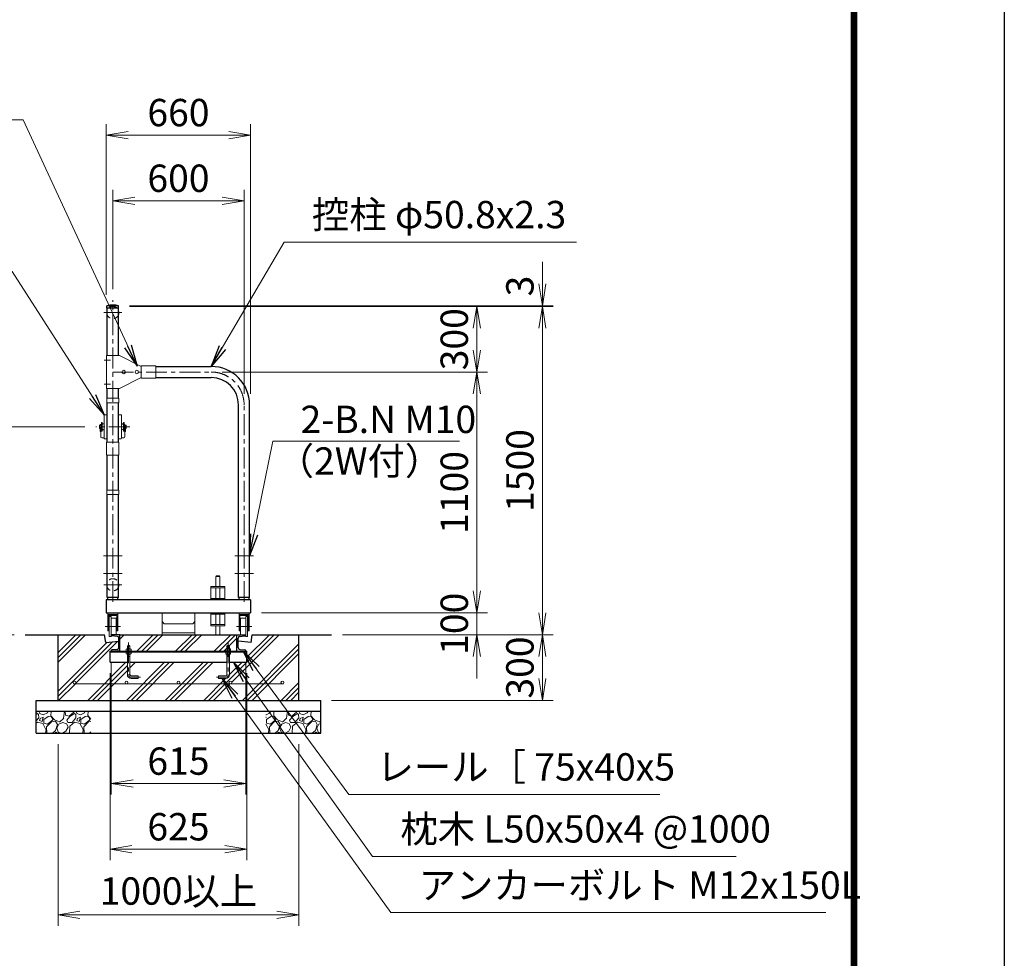
# Model space of a CAD drawing. Extents: x 0 to 21000, y 0 to 14850.
# Drawn here: x 16501 to 21000, y 6363 to 10652 of the extents above; entities that cross this region are included whole.
import ezdxf

# ---------------------------------------------------------------- set-up
doc = ezdxf.new("R2010")
doc.units = 0
doc.header["$LTSCALE"] = 3
doc.header["$MEASUREMENT"] = 0
doc.header["$PDMODE"] = 35
for name, pattern in [('CENTER', [50.8, 31.75, -6.35, 6.35, -6.35]), ('DASHED', [19.05, 12.7, -6.35]), ('DASHEDX2', [1.5, 1, -0.5])]:
    doc.linetypes.add(name, pattern=pattern)
doc.layers.get('0').update_dxf_attribs({"linetype": 'CONTINUOUS'})
doc.layers.get('DEFPOINTS').update_dxf_attribs({"linetype": 'CONTINUOUS'})
for name, color, linetype, lineweight in [('D-BMK', 2, 'CENTER', 13), ('D-DCR-HCH', 7, 'CONTINUOUS', 13), ('D-STR-DIM', 7, 'CONTINUOUS', 13), ('D-STR-TXT', 7, 'CONTINUOUS', 13), ('D-STR2', 7, 'CONTINUOUS', 13), ('D-STR3', 3, 'CONTINUOUS', 13)]:
    doc.layers.add(name, color=color, linetype=linetype, lineweight=lineweight)
for name, color, linetype in [('D-STR1', 1, 'CONTINUOUS'), ('D-STR4', 7, 'CONTINUOUS'), ('D-STR5', 5, 'CONTINUOUS'), ('D-TTL', 2, 'CONTINUOUS')]:
    doc.layers.add(name, color=color, linetype=linetype)
doc.styles.add('ゴシック', font='txt')
doc.dimstyles.new('STYLE', dxfattribs={"dimscale": 50, "dimtxt": 2.5, "dimasz": 2, "dimexe": 1, "dimexo": 1, "dimgap": 0.8, "dimtad": 1, "dimdsep": 46, "dimtxsty": 'ゴシック', "dimblk": 'OPEN', "dimcen": 1e-08, "dimclrd": 256, "dimclre": 256, "dimclrt": 256, "dimadec": 0, "dimazin": 2, "dimtfac": 1, "dimtmove": 2, "dimatfit": 3, "dimldrblk": 'OPEN', "dimfxl": 0, "dimtolj": 1, "dimtzin": 0, "dimlwd": -1, "dimlwe": -1, "dimarcsym": 0})

# ---------------------------------------------------------------- blocks, each defined once
blk = doc.blocks.new('_Open')
at = {"color": 0, "linetype": 'ByBlock', "lineweight": -2}
for p, q in [((-1, 0.167), (0, 0)), ((-1, -0.167), (0, 0)), ((0, 0), (-1, 0))]:
    blk.add_line(p, q, dxfattribs=at)
blk = doc.blocks.new('*D13')
at = {"layer": 'D-STR-DIM'}
for p, q in [((17002.6, 9342), (18638.9, 9342)), ((18588.9, 9242), (18588.9, 9142)), ((17426, 9042), (18638.9, 9042))]:
    blk.add_line(p, q, dxfattribs=at)
at = {"layer": 'DEFPOINTS', "color": 0}
for p in [(16952.6, 9342), (17376, 9042), (18588.9, 9042)]:
    blk.add_point(p, dxfattribs=at)
at = {"layer": 'D-STR-DIM', "xscale": 100, "yscale": 100, "zscale": 100}
for p, rotation in [((18588.9, 9342), 90), ((18588.9, 9042), 270)]:
    blk.add_blockref('_Open', p, dxfattribs=dict(at, rotation=rotation))
at = {"layer": 'D-STR-DIM', "insert": (18486.4, 9192), "char_height": 125, "attachment_point": 5, "rotation": 90, "style": 'ゴシック'}
blk.add_mtext('\\A1;300', dxfattribs=at)
blk = doc.blocks.new('*D14')
at = {"layer": 'D-STR-DIM'}
for p, q in [((17426, 9042), (18638.9, 9042)), ((18588.9, 8942), (18588.9, 8042)), ((17606, 7942), (18638.9, 7942))]:
    blk.add_line(p, q, dxfattribs=at)
at = {"layer": 'DEFPOINTS', "color": 0}
for p in [(17376, 9042), (17556, 7942), (18588.9, 7942)]:
    blk.add_point(p, dxfattribs=at)
at = {"layer": 'D-STR-DIM', "xscale": 100, "yscale": 100, "zscale": 100}
for p, rotation in [((18588.9, 9042), 90), ((18588.9, 7942), 270)]:
    blk.add_blockref('_Open', p, dxfattribs=dict(at, rotation=rotation))
at = {"layer": 'D-STR-DIM', "insert": (18486.4, 8492), "char_height": 125, "attachment_point": 5, "rotation": 90, "style": 'ゴシック'}
blk.add_mtext('\\A1;1100', dxfattribs=at)
blk = doc.blocks.new('*D15')
at = {"layer": 'D-STR-DIM'}
for p, q in [((18588.9, 8042), (18588.9, 8142)), ((17606, 7942), (18638.9, 7942)), ((18588.9, 7942), (18588.9, 7842)), ((17976, 7842), (18638.9, 7842)), ((18588.9, 7742), (18588.9, 7642))]:
    blk.add_line(p, q, dxfattribs=at)
at = {"layer": 'DEFPOINTS', "color": 0}
for p in [(17556, 7942), (17926, 7842), (18588.9, 7842)]:
    blk.add_point(p, dxfattribs=at)
at = {"layer": 'D-STR-DIM', "xscale": 100, "yscale": 100, "zscale": 100}
for p, rotation in [((18588.9, 7942), 270), ((18588.9, 7842), 90)]:
    blk.add_blockref('_Open', p, dxfattribs=dict(at, rotation=rotation))
at = {"layer": 'D-STR-DIM', "insert": (18486.4, 7892), "char_height": 125, "attachment_point": 5, "rotation": 90, "style": 'ゴシック'}
blk.add_mtext('\\A1;100', dxfattribs=at)
blk = doc.blocks.new('*D16')
at = {"layer": 'D-STR-DIM'}
for p, q in [((17002.6, 9342), (18938.9, 9342)), ((18888.9, 9242), (18888.9, 7942)), ((17976, 7842), (18938.9, 7842))]:
    blk.add_line(p, q, dxfattribs=at)
at = {"layer": 'DEFPOINTS', "color": 0}
for p in [(16952.6, 9342), (17926, 7842), (18888.9, 7842)]:
    blk.add_point(p, dxfattribs=at)
at = {"layer": 'D-STR-DIM', "xscale": 100, "yscale": 100, "zscale": 100}
for p, rotation in [((18888.9, 9342), 90), ((18888.9, 7842), 270)]:
    blk.add_blockref('_Open', p, dxfattribs=dict(at, rotation=rotation))
at = {"layer": 'D-STR-DIM', "insert": (18786.4, 8592), "char_height": 125, "attachment_point": 5, "rotation": 90, "style": 'ゴシック'}
blk.add_mtext('\\A1;1500', dxfattribs=at)
blk = doc.blocks.new('*D24')
at = {"layer": 'D-STR-DIM'}
for p, q in [((16926, 9420), (16926, 9875)), ((17526, 8942), (17526, 9875)), ((17026, 9825), (17426, 9825))]:
    blk.add_line(p, q, dxfattribs=at)
at = {"layer": 'DEFPOINTS', "color": 0}
for p in [(17526, 9825), (16926, 9370), (17526, 8892)]:
    blk.add_point(p, dxfattribs=at)
at = {"layer": 'D-STR-DIM', "xscale": 100, "yscale": 100, "zscale": 100, "rotation": 180}
blk.add_blockref('_Open', (16926, 9825), dxfattribs=at)
at = {"layer": 'D-STR-DIM', "xscale": 100, "yscale": 100, "zscale": 100}
blk.add_blockref('_Open', (17526, 9825), dxfattribs=at)
at = {"layer": 'D-STR-DIM', "insert": (17226, 9927.5), "char_height": 125, "attachment_point": 5, "style": 'ゴシック'}
blk.add_mtext('\\A1;600', dxfattribs=at)
blk = doc.blocks.new('*D17')
at = {"layer": 'D-STR-DIM'}
for p, q in [((16896, 9395), (16896, 10175)), ((17556, 8942), (17556, 10175)), ((16996, 10125), (17456, 10125))]:
    blk.add_line(p, q, dxfattribs=at)
at = {"layer": 'DEFPOINTS', "color": 0}
for p in [(17556, 10125), (16896, 9345), (17556, 8892)]:
    blk.add_point(p, dxfattribs=at)
at = {"layer": 'D-STR-DIM', "xscale": 100, "yscale": 100, "zscale": 100, "rotation": 180}
blk.add_blockref('_Open', (16896, 10125), dxfattribs=at)
at = {"layer": 'D-STR-DIM', "xscale": 100, "yscale": 100, "zscale": 100}
blk.add_blockref('_Open', (17556, 10125), dxfattribs=at)
at = {"layer": 'D-STR-DIM', "insert": (17226, 10227.5), "char_height": 125, "attachment_point": 5, "style": 'ゴシック'}
blk.add_mtext('\\A1;660', dxfattribs=at)
blk = doc.blocks.new('*D18')
at = {"layer": 'D-STR-DIM'}
for p, q in [((18888.9, 9445), (18888.9, 9545)), ((17002.6, 9345), (18938.9, 9345)), ((17002.6, 9342), (18938.9, 9342)), ((18888.9, 9342), (18888.9, 9345)), ((18888.9, 9242), (18888.9, 9142))]:
    blk.add_line(p, q, dxfattribs=at)
at = {"layer": 'DEFPOINTS', "color": 0}
for p in [(16952.6, 9345), (16952.6, 9342), (18888.9, 9345)]:
    blk.add_point(p, dxfattribs=at)
at = {"layer": 'D-STR-DIM', "xscale": 100, "yscale": 100, "zscale": 100}
for p, rotation in [((18888.9, 9345), 270), ((18888.9, 9342), 90)]:
    blk.add_blockref('_Open', p, dxfattribs=dict(at, rotation=rotation))
at = {"layer": 'D-STR-DIM', "insert": (18786.4, 9435), "char_height": 125, "attachment_point": 5, "rotation": 90, "style": 'ゴシック'}
blk.add_mtext('\\A1;3', dxfattribs=at)
blk = doc.blocks.new('*D19')
at = {"layer": 'D-STR-DIM'}
for p, q in [((17976, 7842), (18938.9, 7842)), ((18888.9, 7742), (18888.9, 7642)), ((17926, 7542), (18938.9, 7542))]:
    blk.add_line(p, q, dxfattribs=at)
at = {"layer": 'DEFPOINTS', "color": 0}
for p in [(17926, 7842), (17876, 7542), (18888.9, 7542)]:
    blk.add_point(p, dxfattribs=at)
at = {"layer": 'D-STR-DIM', "xscale": 100, "yscale": 100, "zscale": 100}
for p, rotation in [((18888.9, 7842), 90), ((18888.9, 7542), 270)]:
    blk.add_blockref('_Open', p, dxfattribs=dict(at, rotation=rotation))
at = {"layer": 'D-STR-DIM', "insert": (18786.4, 7692), "char_height": 125, "attachment_point": 5, "rotation": 90, "style": 'ゴシック'}
blk.add_mtext('\\A1;300', dxfattribs=at)
blk = doc.blocks.new('*D20')
at = {"layer": 'D-STR-DIM'}
for p, q in [((16918.5, 7717), (16918.5, 7112)), ((17533.5, 7717), (17533.5, 7112)), ((17018.5, 7162), (17433.5, 7162))]:
    blk.add_line(p, q, dxfattribs=at)
at = {"layer": 'DEFPOINTS', "color": 0}
for p in [(16918.5, 7767), (17533.5, 7767), (17533.5, 7162)]:
    blk.add_point(p, dxfattribs=at)
at = {"layer": 'D-STR-DIM', "xscale": 100, "yscale": 100, "zscale": 100, "rotation": 180}
blk.add_blockref('_Open', (16918.5, 7162), dxfattribs=at)
at = {"layer": 'D-STR-DIM', "xscale": 100, "yscale": 100, "zscale": 100}
blk.add_blockref('_Open', (17533.5, 7162), dxfattribs=at)
at = {"layer": 'D-STR-DIM', "insert": (17226, 7264.5), "char_height": 125, "attachment_point": 5, "style": 'ゴシック'}
blk.add_mtext('\\A1;615', dxfattribs=at)
blk = doc.blocks.new('*D21')
at = {"layer": 'D-STR-DIM'}
for p, q in [((16913.5, 7667), (16913.5, 6812)), ((17538.5, 7667), (17538.5, 6812)), ((17013.5, 6862), (17438.5, 6862))]:
    blk.add_line(p, q, dxfattribs=at)
at = {"layer": 'DEFPOINTS', "color": 0}
for p in [(16913.5, 7717), (17538.5, 7717), (17538.5, 6862)]:
    blk.add_point(p, dxfattribs=at)
at = {"layer": 'D-STR-DIM', "xscale": 100, "yscale": 100, "zscale": 100, "rotation": 180}
blk.add_blockref('_Open', (16913.5, 6862), dxfattribs=at)
at = {"layer": 'D-STR-DIM', "xscale": 100, "yscale": 100, "zscale": 100}
blk.add_blockref('_Open', (17538.5, 6862), dxfattribs=at)
at = {"layer": 'D-STR-DIM', "insert": (17226, 6964.5), "char_height": 125, "attachment_point": 5, "style": 'ゴシック'}
blk.add_mtext('\\A1;625', dxfattribs=at)
blk = doc.blocks.new('*D22')
at = {"layer": 'D-STR-DIM'}
for p, q in [((16676, 7342), (16676, 6512)), ((17776, 7342), (17776, 6512)), ((16776, 6562), (17676, 6562))]:
    blk.add_line(p, q, dxfattribs=at)
at = {"layer": 'DEFPOINTS', "color": 0}
for p in [(16676, 7392), (17776, 7392), (17776, 6562)]:
    blk.add_point(p, dxfattribs=at)
at = {"layer": 'D-STR-DIM', "xscale": 100, "yscale": 100, "zscale": 100, "rotation": 180}
blk.add_blockref('_Open', (16676, 6562), dxfattribs=at)
at = {"layer": 'D-STR-DIM', "xscale": 100, "yscale": 100, "zscale": 100}
blk.add_blockref('_Open', (17776, 6562), dxfattribs=at)
at = {"layer": 'D-STR-DIM', "insert": (17226, 6670.8), "char_height": 125, "attachment_point": 5, "style": 'ゴシック'}
blk.add_mtext('\\A1;1000以上', dxfattribs=at)
blk = doc.blocks.new('*D23')
at = {"layer": 'D-STR-DIM'}
for p, q in [((16798.3, 8792), (16326, 8792)), ((16376, 7942), (16376, 8692)), ((16476, 7842), (16326, 7842))]:
    blk.add_line(p, q, dxfattribs=at)
at = {"layer": 'DEFPOINTS', "color": 0}
for p in [(16376, 8792), (16848.3, 8792), (16526, 7842)]:
    blk.add_point(p, dxfattribs=at)
at = {"layer": 'D-STR-DIM', "xscale": 100, "yscale": 100, "zscale": 100}
for p, rotation in [((16376, 8792), 90), ((16376, 7842), 270)]:
    blk.add_blockref('_Open', p, dxfattribs=dict(at, rotation=rotation))
at = {"layer": 'D-STR-DIM', "insert": (16273.5, 8317), "char_height": 125, "attachment_point": 5, "rotation": 90, "style": 'ゴシック'}
blk.add_mtext('\\A1;950', dxfattribs=at)

msp = doc.modelspace()

# ---------------------------------------------------------------- hatches: boundary and pattern name
at = {"layer": 'D-DCR-HCH'}
h = msp.add_hatch(dxfattribs=at)
h.set_pattern_fill('PLAST', color=256, scale=500, angle=45)
h.set_pattern_definition([(45, (4726.8, 7434.21), (-88.3883, 88.3883), []), (45, (4715.76, 7445.26), (-88.3883, 88.3883), []), (45, (4704.71, 7456.3), (-88.3883, 88.3883), [])])
h.paths.add_polyline_path([(16913.5149, 7766.976), (16918.5149, 7766.976), (16918.5149, 7768.7796, -0.388878732), (16922.1663, 7772.7644), (16946.2122, 7774.8681, 0.388878732), (16953.5149, 7782.8377), (16953.5149, 7811.976), (16893.5149, 7806.976), (16888.5149, 7841.976), (16676.0149, 7841.976), (16676.0149, 7541.976), (17776.0149, 7541.976), (17776.0149, 7841.976), (17563.5149, 7841.976), (17558.5149, 7806.976), (17498.5149, 7811.976), (17498.5149, 7782.8377, 0.388878732), (17505.8177, 7774.8681), (17529.8635, 7772.7644, -0.388878732), (17533.5149, 7768.7796), (17533.5149, 7766.976), (17538.5149, 7766.976), (17538.5149, 7716.976), (17459.5149, 7716.976), (17459.5149, 7659.976, -0.414213562), (17441.5149, 7641.976), (17409.5149, 7641.976), (17409.5149, 7653.976), (17441.5149, 7653.976, 0.414213562), (17447.5149, 7659.976), (17447.5149, 7716.976), (17004.5149, 7716.976), (17004.5149, 7659.976, 0.414213562), (17010.5149, 7653.976), (17042.5149, 7653.976), (17042.5149, 7641.976), (17010.5149, 7641.976, -0.414213562), (16992.5149, 7659.976), (16992.5149, 7716.976), (16913.5149, 7716.976)])
h.paths.add_polyline_path([(16988.5149, 7616.976, -0.414213562), (16982.0149, 7623.476, -1), (16995.0149, 7623.476, -0.414213562), (16988.5149, 7616.976), (17226.0149, 7616.976, -0.414213562), (17219.5149, 7623.476, -1), (17232.5149, 7623.476, -0.414213562), (17226.0149, 7616.976), (17463.5149, 7616.976, -0.414213562), (17457.0149, 7623.476, -1), (17470.0149, 7623.476, -0.414213562), (17463.5149, 7616.976), (17701.0149, 7616.976, -0.414213562), (17694.5149, 7623.476, -1), (17707.5149, 7623.476, -0.414213562), (17701.0149, 7616.976), (16751.0149, 7616.976, -0.414213562), (16744.5149, 7623.476, -1), (16757.5149, 7623.476, -0.414213562), (16751.0149, 7616.976)], flags=16)
h.paths.add_polyline_path([(17493.5149, 7841.976), (16958.5149, 7841.976), (16958.5149, 7766.976), (16987.5453, 7766.976), (16987.5453, 7775.8388), (16989.5149, 7776.976), (16992.5149, 7776.976), (16992.5149, 7789.976), (16993.5149, 7790.976), (16994.5149, 7791.976), (17002.5149, 7791.976), (17004.5149, 7789.976), (17004.5149, 7776.976), (17007.5149, 7776.976), (17009.4846, 7775.8388), (17009.4846, 7766.976), (17442.5453, 7766.976), (17442.5453, 7775.8388), (17444.5149, 7776.976), (17447.5149, 7776.976), (17447.5149, 7789.976), (17448.5149, 7790.976), (17449.5149, 7791.976), (17457.5149, 7791.976), (17459.5149, 7789.976), (17459.5149, 7776.976), (17462.5149, 7776.976), (17464.4846, 7775.8388), (17464.4846, 7766.976), (17493.5149, 7766.976)], flags=17)
h = msp.add_hatch(dxfattribs=at)
h.set_pattern_fill('GRAVEL', color=256, scale=120, angle=45)
h.set_pattern_definition([(273.01279, (6997.826, 4677.031), (84.852814, -1442.4978336), [16.1443, -1598.2906]), (229.96974, (6998.674, 4660.909), (933.3809512, 1103.0865787), [27.7042, -2742.711]), (177.51045, (6980.855, 4639.6956), (1781.9090886, -84.8528137), [19.5346, -1933.9239]), (312.27369, (6968.976, 4585.39), (-1612.203461, 1781.9090886), [25.2286, -2497.627]), (337.833654, (6985.9463, 4566.722), (-1442.4978336, 593.9696962), [24.7386, -2449.1248]), (42.27369, (7008.8566, 4557.3883), (-1781.9090886, -1612.203461), [25.2286, -2497.627]), (82.69424, (7027.524, 4574.359), (-254.5584412, -1951.614716), [33.3635, -3302.9818]), (117.25533, (7031.767, 4607.4515), (-1272.7922061, 2460.7315985), [31.4986, -3118.3586]), (166.429566, (7017.342, 4635.453), (-1781.9090886, 424.2640687), [25.314, -2506.0888]), (220.23636, (6992.735, 4641.393), (1018.233765, 848.528137), [28.8998, -1416.0915]), (267.397438, (6970.6728, 4622.725), (-84.8528137, -1951.6147161), [37.3738, -3700.005]), (183.81407, (7053.829, 4668.546), (-1103.086579, -84.852814), [12.7561, -1262.8614]), (216.469234, (7041.1006, 4667.697), (1272.792206, 933.3809512), [24.2684, -2402.5814]), (270, (7021.584, 4653.27), (84.8528, -84.8528), [16.9705, -152.7351]), (248.19859, (7005.462, 4657.515), (254.558441, 593.969696), [9.139, -904.7538]), (336.8014, (7002.068, 4649.03), (-339.411255, 169.705627), [12.9244, -633.2954]), (75.96376, (7013.948, 4643.938), (84.852814, 424.26407), [20.9915, -678.7227]), (206.56505, (7019.04, 4664.303), (254.55844, 84.85281), [15.1789, -364.2944]), (61.38954, (6952.854, 4599.815), (593.969696, 1103.0865787), [21.264, -2105.1414]), (115.34618, (6963.036, 4618.482), (593.969696, -1272.792206), [17.8393, -1766.0889]), (338.19859, (7002.068, 4681.273), (-593.969696, 254.558441), [18.2778, -895.615]), (28.61046, (7019.039, 4674.485), (-1103.0865787, -593.969696), [21.264, -2105.1414]), (24.44395, (7005.462, 4547.206), (-593.969696, -254.558441), [20.5056, -1004.7748]), (339.77514, (7024.13, 4555.691), (-1357.64502, 509.1168825), [17.1814, -1700.9572]), (111.80141, (7087.77, 4597.269), (-254.558441, 593.969696), [18.2778, -895.615]), (62.354025, (7080.9814, 4614.24), (-763.6753237, -1442.4978336), [20.1157, -1991.4508]), (114.44395, (7046.192, 4555.691), (254.558441, -593.969696), [10.2528, -1015.0276]), (146.30993, (7082.679, 4592.178), (-424.26407, 254.55844), [6.1188, -605.7635]), (210.96376, (7077.587, 4595.572), (339.411255, 169.70563), [24.7386, -470.0341]), (231.009006, (7056.374, 4582.844), (763.6753237, 933.380951), [22.926, -2269.6708]), (348.69007, (7021.584, 4636.3), (-254.55844, 84.85281), [17.3066, -415.3595]), (38.157227, (7038.555, 4632.9073), (1612.2034611, 1272.7922061), [30.2153, -2991.3075]), (105.9454, (7062.314, 4651.575), (254.558441, -933.380951), [12.3547, -1223.1209]), (135, (7058.92, 4663.45), (-169.7056, 1e-14), [7.2, -112.8]), (165.25644, (7052.1315, 4583.693), (933.380951, -254.558441), [16.6709, -1650.4224]), (93.01279, (7036.0095, 4587.935), (-84.852814, 1442.4978336), [32.2886, -1582.1462]), (45, (7034.31, 4620.18), (1e-14, 169.7056), [31.2, -88.8]), (10.30485, (7056.374, 4642.241), (1442.4978336, 254.558441), [18.9737, -1878.3929]), (299.0546, (7075.042, 4645.635), (254.558441, -424.264069), [17.4722, -856.141]), (252.645975, (7083.527, 4630.362), (-763.6753237, -2460.7315985), [28.4478, -2816.3369]), (220.42608, (7075.0418, 4603.209), (-1187.9393924, -1018.233765), [30.0959, -2979.4888])])
h.paths.add_polyline_path([(17626.0149, 7491.976), (17626.0149, 7391.976), (17876.0149, 7391.976), (17876.0149, 7491.976)])
h.paths.add_polyline_path([(16826.0149, 7391.976), (16826.0149, 7491.976), (16576.0149, 7491.976), (16576.0149, 7391.976)])

# ---------------------------------------------------------------- linework, layer by layer
at = {"layer": 'D-BMK'}
for p, q in [((16926.0149, 7991.976), (16926.0149, 9369.976)), ((16926.0149, 7991.976), (16926.0149, 9369.976)), ((16926.0149, 7991.976), (16926.0149, 9369.976)), ((16966.8286, 9313.9717), (16885.2012, 9313.9717)), ((16915.1682, 9096.9717), (16886.0616, 9096.9717)), ((16926.0149, 9041.9717), (17376.0149, 9041.9717)), ((16915.1682, 8986.9717), (16886.0616, 8986.9717)), ((17526.0149, 7991.976), (17526.0149, 8891.9717)), ((17526.0149, 7991.976), (17526.0149, 8891.9717)), ((17526.0149, 7991.976), (17526.0149, 8891.9717)), ((17526.0149, 7991.976), (17526.0149, 8891.9717)), ((17003.7438, 8791.976), (16848.286, 8791.976)), ((16968.4149, 8201.976), (16883.6149, 8201.976)), ((17568.4149, 8201.976), (17483.6149, 8201.976)), ((16968.4149, 8121.976), (16883.6149, 8121.976)), ((17568.4149, 8121.976), (17483.6149, 8121.976)), ((16966.8286, 8069.976), (16885.2012, 8069.976)), ((16966.8286, 8069.976), (16885.2012, 8069.976)), ((16960.9294, 7879.476), (16891.1004, 7879.476)), ((16891.1004, 7879.476), (16960.9294, 7879.476)), ((17491.1004, 7879.476), (17560.9294, 7879.476)), ((17560.9294, 7879.476), (17491.1004, 7879.476)), ((16998.5149, 7806.976), (16998.5149, 7659.976)), ((17453.5149, 7806.976), (17453.5149, 7659.976)), ((17052.5149, 7647.976), (17010.5149, 7647.976)), ((17042.5149, 7647.976), (17052.5149, 7647.976)), ((17409.5149, 7647.976), (17399.5149, 7647.976)), ((17399.5149, 7647.976), (17441.5149, 7647.976))]:
    msp.add_line(p, q, dxfattribs=at)
for centre, radius, start, end in [((17376.0149, 8891.9717), 150, 0, 90), ((17010.5149, 7659.976), 12, 180, 270), ((17441.5149, 7659.976), 12, 270, 0)]:
    msp.add_arc(centre, radius, start, end, dxfattribs=at)
at = {"layer": 'D-STR1'}
for p, q in [((16952.6149, 9344.976), (16899.4149, 9344.976)), ((16899.4149, 9333.976), (16899.4149, 9344.976)), ((16952.6149, 9333.976), (16899.4149, 9333.976)), ((16900.6149, 9116.9717), (16900.6149, 9333.976)), ((16900.6149, 9116.9717), (16900.6149, 9333.976)), ((16951.4149, 9116.9717), (16951.4149, 9333.976)), ((16951.4149, 9116.9717), (16951.4149, 9333.976)), ((16952.6149, 9333.976), (16952.6149, 9344.976)), ((17055.2149, 9067.3717), (17056.0149, 9067.3717)), ((17122.0149, 9067.3717), (17376.0149, 9067.3717)), ((17055.2149, 9016.5717), (17056.0149, 9016.5717)), ((17122.0149, 9016.5717), (17376.0149, 9016.5717)), ((16900.6149, 8922.9717), (16900.6149, 8966.9717)), ((16900.6149, 8922.9717), (16900.6149, 8966.9717)), ((16951.4149, 8922.9717), (16951.4149, 8966.9717)), ((16900.6149, 8721.976), (16900.6149, 8901.9717)), ((16900.6149, 8721.976), (16900.6149, 8901.9717)), ((16951.4149, 8721.976), (16951.4149, 8901.9717)), ((17500.6149, 8011.976), (17500.6149, 8891.9717)), ((17500.6149, 8011.976), (17500.6149, 8891.9717)), ((17500.6149, 8011.976), (17500.6149, 8891.9717)), ((17551.4149, 8011.976), (17551.4149, 8891.9717)), ((17551.4149, 8011.976), (17551.4149, 8891.9717)), ((16900.6149, 8502.9717), (16900.6149, 8661.976)), ((16900.6149, 8502.9717), (16900.6149, 8661.976)), ((16951.4149, 8502.9717), (16951.4149, 8661.976)), ((16951.4149, 8502.9717), (16951.4149, 8661.976)), ((16900.6149, 8011.976), (16900.6149, 8481.9717)), ((16900.6149, 8011.976), (16900.6149, 8481.9717)), ((16951.4149, 8011.976), (16951.4149, 8481.9717)), ((16951.4149, 8011.976), (16951.4149, 8481.9717)), ((16951.4149, 8011.976), (16900.6149, 8011.976)), ((16903.5149, 8001.976), (16903.5149, 8011.976)), ((16948.5149, 8001.976), (16948.5149, 8011.976)), ((17551.4149, 8011.976), (17500.6149, 8011.976)), ((17503.5149, 8001.976), (17503.5149, 8011.976)), ((17548.5149, 8001.976), (17548.5149, 8011.976)), ((17556.0149, 8001.976), (16896.0149, 8001.976)), ((16896.0149, 8001.976), (16896.0149, 7941.976)), ((17556.0149, 8001.976), (17556.0149, 7941.976)), ((16896.0149, 7941.976), (17556.0149, 7941.976))]:
    msp.add_line(p, q, dxfattribs=at)
at = {"layer": 'D-STR1', "color": 3}
for p, q in [((16918.5149, 7840.1724), (16918.5149, 7841.976)), ((16946.2122, 7834.0839), (16922.1663, 7836.1876)), ((17493.5149, 7766.976), (17493.5149, 7841.976)), ((17493.5149, 7841.976), (17533.5149, 7841.976)), ((17505.8177, 7834.0839), (17529.8635, 7836.1876)), ((17533.5149, 7840.1724), (17533.5149, 7841.976)), ((17498.5149, 7782.8377), (17498.5149, 7826.1143)), ((16913.5149, 7716.976), (16913.5149, 7766.976)), ((16918.5149, 7766.976), (16918.5149, 7768.7796)), ((17493.0149, 7766.976), (17533.0149, 7766.976)), ((17505.8177, 7774.8681), (17529.8635, 7772.7644)), ((17533.5149, 7766.976), (17533.5149, 7768.7796)), ((17538.5149, 7716.976), (17538.5149, 7766.976))]:
    msp.add_line(p, q, dxfattribs=at)
at = {"layer": 'D-STR1'}
for centre, radius, start, end in [((16926.0149, 9228.5493), 119.4267, 77.1305217, 102.8694783), ((17376.0149, 8891.9717), 175.4, 0, 90), ((17376.0149, 8891.9717), 124.6, 0, 90)]:
    msp.add_arc(centre, radius, start, end, dxfattribs=at)
at = {"layer": 'D-STR1', "color": 3}
for centre, radius, start, end in [((16922.5149, 7840.1724), 4, 180, 265), ((16945.5149, 7826.1143), 8, 0, 85), ((17506.5149, 7826.1143), 8, 95, 180), ((17529.5149, 7840.1724), 4, 275, 0), ((16922.5149, 7768.7796), 4, 95, 180), ((17506.5149, 7782.8377), 8, 180, 265), ((17529.5149, 7768.7796), 4, 0, 85)]:
    msp.add_arc(centre, radius, start, end, dxfattribs=at)
at = {"layer": 'D-STR2', "linetype": 'DASHED'}
for centre in [(16926.0149, 9313.9717), (16926.0149, 8069.976)]:
    msp.add_circle(centre, 28, dxfattribs=at)
at = {"layer": 'D-STR3'}
for p, q in [((16897.4149, 8966.9717), (16897.4149, 9116.9717)), ((16956.0149, 9116.9717), (16897.4149, 9116.9717)), ((16956.0149, 9116.9717), (17056.0149, 9066.9717)), ((17122.0149, 9070.5217), (17056.0149, 9070.5217)), ((17056.0149, 9070.5217), (17056.0149, 9013.4217)), ((17056.0149, 9066.9717), (17056.0149, 9016.9717)), ((17122.0149, 9070.5217), (17122.0149, 9013.4217)), ((16956.0149, 8966.9717), (17056.0149, 9016.9717)), ((17122.0149, 9013.4217), (17056.0149, 9013.4217)), ((16953.7149, 8922.9717), (16898.3149, 8922.9717)), ((16898.3149, 8901.9717), (16898.3149, 8922.9717)), ((16953.7149, 8901.9717), (16953.7149, 8922.9717)), ((16953.7149, 8901.9717), (16898.3149, 8901.9717)), ((16886.386, 8739.226), (16886.386, 8844.726)), ((16888.636, 8846.976), (16900.6149, 8846.976)), ((16963.3938, 8846.976), (16951.4149, 8846.976)), ((16965.6438, 8739.226), (16965.6438, 8844.726)), ((16865.286, 8786.226), (16865.2852, 8797.726)), ((16870.786, 8799.476), (16865.986, 8799.476)), ((16870.786, 8795.976), (16865.986, 8795.976)), ((16870.786, 8787.976), (16865.986, 8787.976)), ((16870.786, 8784.476), (16865.986, 8784.476)), ((16867.6149, 8801.976), (16870.6149, 8801.976)), ((16867.6149, 8801.976), (16867.6149, 8799.476)), ((16867.6149, 8784.476), (16867.6149, 8771.976)), ((16870.6149, 8801.976), (16870.6149, 8799.476)), ((16870.786, 8782.976), (16870.786, 8800.976)), ((16872.286, 8802.476), (16873.286, 8802.476)), ((16872.286, 8781.476), (16873.286, 8781.476)), ((16873.786, 8776.976), (16873.786, 8806.976)), ((16873.786, 8806.976), (16874.786, 8806.976)), ((16873.786, 8776.976), (16874.786, 8776.976)), ((16874.786, 8771.976), (16874.786, 8811.976)), ((16874.786, 8811.976), (16877.786, 8811.976)), ((16877.786, 8771.976), (16877.786, 8811.976)), ((16877.786, 8800.976), (16879.5594, 8803.3151)), ((16877.786, 8782.976), (16879.5594, 8780.6369)), ((16882.586, 8805.476), (16886.386, 8805.476)), ((16882.586, 8778.476), (16886.386, 8778.476)), ((16969.4438, 8805.476), (16965.6438, 8805.476)), ((16969.4438, 8778.476), (16965.6438, 8778.476)), ((16974.2438, 8800.976), (16972.4704, 8803.3151)), ((16974.2438, 8782.976), (16972.4704, 8780.6369)), ((16974.2438, 8771.976), (16974.2438, 8811.976)), ((16977.2438, 8811.976), (16974.2438, 8811.976)), ((16977.2438, 8771.976), (16977.2438, 8811.976)), ((16978.2438, 8806.976), (16977.2438, 8806.976)), ((16978.2438, 8776.976), (16977.2438, 8776.976)), ((16978.2438, 8776.976), (16978.2438, 8806.976)), ((16979.7438, 8802.476), (16978.7438, 8802.476)), ((16979.7438, 8781.476), (16978.7438, 8781.476)), ((16981.2438, 8782.976), (16981.2438, 8800.976)), ((16981.2438, 8799.476), (16986.0438, 8799.476)), ((16981.2438, 8795.976), (16986.0438, 8795.976)), ((16986.0438, 8787.976), (16981.2438, 8787.976)), ((16981.2438, 8784.476), (16986.0438, 8784.476)), ((16984.4149, 8784.476), (16984.4149, 8771.976)), ((16986.7438, 8786.226), (16986.7446, 8797.726)), ((16870.6149, 8766.976), (16870.6149, 8746.976)), ((16874.786, 8771.976), (16877.786, 8771.976)), ((16875.6149, 8741.976), (16886.386, 8741.976)), ((16888.636, 8736.976), (16900.6149, 8736.976)), ((16963.3938, 8736.976), (16951.4149, 8736.976)), ((16976.4149, 8741.976), (16965.6438, 8741.976)), ((16977.2438, 8771.976), (16974.2438, 8771.976)), ((16981.4149, 8766.976), (16981.4149, 8746.976)), ((16954.2149, 8721.976), (16897.8149, 8721.976)), ((16897.8149, 8721.976), (16897.8149, 8661.976)), ((16954.2149, 8721.976), (16954.2149, 8661.976)), ((16954.2149, 8661.976), (16897.8149, 8661.976)), ((16953.7149, 8502.9717), (16898.3149, 8502.9717)), ((16898.3149, 8502.9717), (16898.3149, 8481.9717)), ((16953.7149, 8481.9717), (16898.3149, 8481.9717)), ((16953.7149, 8502.9717), (16953.7149, 8481.9717)), ((17398.5149, 8110.6619), (17396.5149, 8108.6619)), ((17415.5149, 8108.6619), (17396.5149, 8108.6619)), ((17396.5149, 8108.6619), (17396.5149, 8061.976)), ((17413.5149, 8110.6619), (17398.5149, 8110.6619)), ((17413.5149, 8110.6619), (17415.5149, 8108.6619)), ((17415.5149, 8108.6619), (17415.5149, 8061.976)), ((17373.5149, 8061.976), (17438.5149, 8061.976)), ((17373.5149, 8061.976), (17373.5149, 8055.976)), ((17373.5149, 8061.976), (17373.5149, 8001.976)), ((17438.5149, 8055.976), (17373.5149, 8055.976)), ((17396.5149, 8055.976), (17396.5149, 8007.976)), ((17415.5149, 8055.976), (17415.5149, 8007.976)), ((17438.5149, 8061.976), (17438.5149, 8055.976)), ((17438.5149, 8061.976), (17438.5149, 8001.976)), ((17373.5149, 8007.976), (17438.5149, 8007.976)), ((17373.5149, 8007.976), (17373.5149, 8001.976)), ((17438.5149, 8001.976), (17373.5149, 8001.976)), ((17438.5149, 8007.976), (17438.5149, 8001.976)), ((16903.0149, 7941.976), (16903.0149, 7938.976)), ((16949.0149, 7941.976), (16903.0149, 7941.976)), ((16949.0149, 7940.476), (16903.0149, 7940.476)), ((16903.0149, 7938.976), (16903.0149, 7934.476)), ((16949.0149, 7934.476), (16903.0149, 7934.476)), ((16903.0149, 7934.476), (16903.0149, 7859.476)), ((16903.0149, 7919.476), (16907.0149, 7919.476)), ((16907.0149, 7859.476), (16907.0149, 7930.476)), ((16945.0149, 7930.476), (16907.0149, 7930.476)), ((16910.0149, 7924.476), (16910.0149, 7834.476)), ((16918.0149, 7924.476), (16910.0149, 7924.476)), ((16918.0149, 7924.476), (16918.0149, 7834.476)), ((16945.0149, 7859.476), (16945.0149, 7930.476)), ((16949.0149, 7919.476), (16945.0149, 7919.476)), ((16949.0149, 7941.976), (16949.0149, 7938.976)), ((16949.0149, 7938.976), (16949.0149, 7934.476)), ((16949.0149, 7934.476), (16949.0149, 7859.476)), ((17151.0149, 7941.976), (17151.0149, 7901.976)), ((17301.0149, 7941.976), (17151.0149, 7941.976)), ((17301.0149, 7941.976), (17301.0149, 7901.976)), ((17373.5149, 7941.976), (17438.5149, 7941.976)), ((17373.5149, 7941.976), (17373.5149, 7935.976)), ((17373.5149, 7941.976), (17373.5149, 7881.976)), ((17438.5149, 7935.976), (17373.5149, 7935.976)), ((17396.5149, 7935.976), (17396.5149, 7887.976)), ((17415.5149, 7935.976), (17415.5149, 7887.976)), ((17438.5149, 7941.976), (17438.5149, 7935.976)), ((17438.5149, 7941.976), (17438.5149, 7881.976)), ((17503.0149, 7941.976), (17503.0149, 7938.976)), ((17503.0149, 7941.976), (17549.0149, 7941.976)), ((17503.0149, 7940.476), (17549.0149, 7940.476)), ((17503.0149, 7938.976), (17503.0149, 7934.476)), ((17503.0149, 7934.476), (17549.0149, 7934.476)), ((17503.0149, 7934.476), (17503.0149, 7859.476)), ((17503.0149, 7919.476), (17507.0149, 7919.476)), ((17507.0149, 7930.476), (17545.0149, 7930.476)), ((17507.0149, 7859.476), (17507.0149, 7930.476)), ((17534.0149, 7924.476), (17534.0149, 7834.476)), ((17534.0149, 7924.476), (17542.0149, 7924.476)), ((17542.0149, 7924.476), (17542.0149, 7834.476)), ((17545.0149, 7859.476), (17545.0149, 7930.476)), ((17549.0149, 7919.476), (17545.0149, 7919.476)), ((17549.0149, 7941.976), (17549.0149, 7938.976)), ((17549.0149, 7938.976), (17549.0149, 7934.476)), ((17549.0149, 7934.476), (17549.0149, 7859.476)), ((16942.0149, 7916.976), (16918.0149, 7916.976)), ((16942.0149, 7916.976), (16942.0149, 7841.976)), ((16942.0149, 7916.976), (16942.0149, 7841.976)), ((17151.0149, 7901.976), (17161.0149, 7891.976)), ((17151.0149, 7901.976), (17151.0149, 7841.976)), ((17161.0149, 7891.976), (17291.0149, 7891.976)), ((17301.0149, 7901.976), (17291.0149, 7891.976)), ((17301.0149, 7841.976), (17301.0149, 7901.976)), ((17373.5149, 7887.976), (17438.5149, 7887.976)), ((17373.5149, 7887.976), (17373.5149, 7881.976)), ((17438.5149, 7881.976), (17373.5149, 7881.976)), ((17396.5149, 7881.976), (17396.5149, 7841.976)), ((17415.5149, 7881.976), (17415.5149, 7841.976)), ((17438.5149, 7887.976), (17438.5149, 7881.976)), ((17510.0149, 7916.976), (17510.0149, 7841.976)), ((17510.0149, 7916.976), (17510.0149, 7841.976)), ((17510.0149, 7916.976), (17534.0149, 7916.976)), ((16903.0149, 7859.476), (16907.0149, 7859.476)), ((16907.0149, 7859.476), (16903.0149, 7859.476)), ((16918.0149, 7834.476), (16910.0149, 7834.476)), ((16942.0149, 7841.976), (16918.0149, 7841.976)), ((16949.0149, 7859.476), (16945.0149, 7859.476)), ((17301.0149, 7850.976), (17151.0149, 7850.976)), ((17301.0149, 7841.976), (17151.0149, 7841.976)), ((17503.0149, 7859.476), (17507.0149, 7859.476)), ((17510.0149, 7841.976), (17534.0149, 7841.976)), ((17534.0149, 7834.476), (17542.0149, 7834.476)), ((17549.0149, 7859.476), (17545.0149, 7859.476)), ((17545.0149, 7859.476), (17549.0149, 7859.476)), ((16992.5149, 7789.976), (16994.5149, 7791.976)), ((16992.5149, 7789.976), (16992.5149, 7776.976)), ((16992.5149, 7789.976), (17004.5149, 7789.976)), ((16993.5149, 7776.976), (16993.5149, 7790.976)), ((17002.5149, 7791.976), (16994.5149, 7791.976)), ((17004.5149, 7789.976), (17002.5149, 7791.976)), ((17003.5149, 7776.976), (17003.5149, 7790.976)), ((17004.5149, 7789.976), (17004.5149, 7776.976)), ((17447.5149, 7789.976), (17449.5149, 7791.976)), ((17447.5149, 7789.976), (17447.5149, 7776.976)), ((17459.5149, 7789.976), (17447.5149, 7789.976)), ((17448.5149, 7776.976), (17448.5149, 7790.976)), ((17449.5149, 7791.976), (17457.5149, 7791.976)), ((17457.5149, 7791.976), (17449.5149, 7791.976)), ((17459.5149, 7789.976), (17457.5149, 7791.976)), ((17458.5149, 7776.976), (17458.5149, 7790.976)), ((17459.5149, 7789.976), (17459.5149, 7776.976)), ((16987.5453, 7775.8388), (16989.5149, 7776.976)), ((16987.5453, 7766.976), (16987.5453, 7775.8388)), ((17009.4846, 7766.976), (16987.5453, 7766.976)), ((16987.5453, 7762.976), (17009.4846, 7762.976)), ((16987.5453, 7762.976), (16987.5453, 7754.1132)), ((16987.5453, 7754.1132), (16989.5149, 7752.976)), ((17007.5149, 7776.976), (16989.5149, 7776.976)), ((16989.5149, 7752.976), (17007.5149, 7752.976)), ((16992.5149, 7752.976), (16992.5149, 7659.976)), ((17004.5149, 7741.976), (16992.5149, 7741.976)), ((16993.5149, 7741.976), (16992.5149, 7740.2439)), ((16993.0301, 7766.976), (16993.0301, 7775.8388)), ((16993.0301, 7762.976), (16993.0301, 7754.1132)), ((16993.5149, 7741.976), (16993.5149, 7752.976)), ((17003.5149, 7741.976), (17003.5149, 7752.976)), ((17003.5149, 7741.976), (17004.5149, 7740.2439)), ((17003.9997, 7766.976), (17003.9997, 7775.8388)), ((17003.9997, 7762.976), (17003.9997, 7754.1132)), ((17004.5149, 7752.976), (17004.5149, 7659.976)), ((17009.4846, 7775.8388), (17007.5149, 7776.976)), ((17009.4846, 7754.1132), (17007.5149, 7752.976)), ((17009.4846, 7766.976), (17009.4846, 7775.8388)), ((17009.4846, 7762.976), (17009.4846, 7754.1132)), ((17442.5453, 7775.8388), (17444.5149, 7776.976)), ((17442.5453, 7775.8388), (17444.5149, 7776.976)), ((17442.5453, 7766.976), (17442.5453, 7775.8388)), ((17442.5453, 7766.976), (17442.5453, 7775.8388)), ((17442.5453, 7766.976), (17464.4846, 7766.976)), ((17442.5453, 7762.976), (17442.5453, 7754.1132)), ((17464.4846, 7762.976), (17442.5453, 7762.976)), ((17442.5453, 7762.976), (17442.5453, 7754.1132)), ((17442.5453, 7754.1132), (17444.5149, 7752.976)), ((17442.5453, 7754.1132), (17444.5149, 7752.976)), ((17462.5149, 7776.976), (17444.5149, 7776.976)), ((17444.5149, 7776.976), (17462.5149, 7776.976)), ((17444.5149, 7752.976), (17462.5149, 7752.976)), ((17462.5149, 7752.976), (17444.5149, 7752.976)), ((17447.5149, 7752.976), (17447.5149, 7659.976)), ((17459.5149, 7741.976), (17447.5149, 7741.976)), ((17448.5149, 7741.976), (17447.5149, 7740.2439)), ((17448.0301, 7766.976), (17448.0301, 7775.8388)), ((17448.0301, 7766.976), (17448.0301, 7775.8388)), ((17448.0301, 7762.976), (17448.0301, 7754.1132)), ((17448.0301, 7762.976), (17448.0301, 7754.1132)), ((17448.5149, 7741.976), (17448.5149, 7752.976)), ((17458.5149, 7741.976), (17458.5149, 7752.976)), ((17458.5149, 7741.976), (17459.5149, 7740.2439)), ((17458.9997, 7766.976), (17458.9997, 7775.8388)), ((17458.9997, 7766.976), (17458.9997, 7775.8388)), ((17458.9997, 7762.976), (17458.9997, 7754.1132)), ((17458.9997, 7762.976), (17458.9997, 7754.1132)), ((17459.5149, 7752.976), (17459.5149, 7659.976)), ((17464.4846, 7775.8388), (17462.5149, 7776.976)), ((17464.4846, 7775.8388), (17462.5149, 7776.976)), ((17464.4846, 7754.1132), (17462.5149, 7752.976)), ((17464.4846, 7754.1132), (17462.5149, 7752.976)), ((17464.4846, 7766.976), (17464.4846, 7775.8388)), ((17464.4846, 7766.976), (17464.4846, 7775.8388)), ((17464.4846, 7762.976), (17464.4846, 7754.1132)), ((17464.4846, 7762.976), (17464.4846, 7754.1132)), ((17042.5149, 7653.976), (17010.5149, 7653.976)), ((17042.5149, 7641.976), (17042.5149, 7653.976)), ((17409.5149, 7641.976), (17409.5149, 7653.976)), ((17409.5149, 7653.976), (17441.5149, 7653.976)), ((16746.0149, 7616.976), (17706.0149, 7616.976)), ((17010.5149, 7641.976), (17042.5149, 7641.976)), ((17441.5149, 7641.976), (17409.5149, 7641.976))]:
    msp.add_line(p, q, dxfattribs=at)
at = {"layer": 'D-STR3', "ltscale": 0.5}
msp.add_line((16897.4149, 8966.9717), (16956.0149, 8966.9717), dxfattribs=at)
at = {"layer": 'D-STR3', "linetype": 'DASHEDX2'}
for p, q in [((16870.6149, 8784.476), (16870.6149, 8766.976)), ((16981.4149, 8784.476), (16981.4149, 8766.976))]:
    msp.add_line(p, q, dxfattribs=at)
at = {"layer": 'D-STR3'}
for points in [[(17009.4846, 7766.976), (17009.4846, 7775.8388), (17007.5149, 7776.976), (17004.5149, 7776.976), (17004.5149, 7789.976), (17002.5149, 7791.976), (16994.5149, 7791.976), (16992.5149, 7789.976), (16992.5149, 7776.976), (16989.5149, 7776.976), (16987.5453, 7775.8388), (16987.5453, 7766.976)], [(17464.4846, 7766.976), (17464.4846, 7775.8388), (17462.5149, 7776.976), (17459.5149, 7776.976), (17459.5149, 7789.976), (17457.5149, 7791.976), (17449.5149, 7791.976), (17447.5149, 7789.976), (17447.5149, 7776.976), (17444.5149, 7776.976), (17442.5453, 7775.8388), (17442.5453, 7766.976)]]:
    msp.add_lwpolyline(points, dxfattribs=at)
for centre, radius in [((16976.0149, 9041.9717), 8), ((17036.0149, 9041.9717), 8), ((16751.0149, 7623.476), 6.5), ((16988.5149, 7623.476), 6.5), ((17226.0149, 7623.476), 6.5), ((17463.5149, 7623.476), 6.5), ((17701.0149, 7623.476), 6.5)]:
    msp.add_circle(centre, radius, dxfattribs=at)
for centre, radius, start, end in [((16888.636, 8844.726), 2.25, 90, 180), ((16963.3938, 8844.726), 2.25, 0, 90), ((16867.8206, 8797.726), 2.5354, 136.3516912, 223.6483088), ((16877.0646, 8791.976), 11.7786, 160.147509, 199.852491), ((16867.8233, 8786.226), 2.5374, 136.3945179, 223.6054821), ((16872.286, 8800.976), 1.5, 90, 180), ((16872.286, 8782.976), 1.5, 180, 270), ((16873.286, 8802.976), 0.5, 270, 0), ((16873.286, 8780.976), 0.5, 0, 90), ((16882.586, 8802.276), 3.2, 90, 161.0506729), ((16882.586, 8781.676), 3.2, 198.9493271, 270), ((16969.4438, 8802.276), 3.2, 18.9493271, 90), ((16969.4438, 8781.676), 3.2, 270, 341.0506729), ((16978.7438, 8802.976), 0.5, 180, 270), ((16978.7438, 8780.976), 0.5, 90, 180), ((16979.7438, 8800.976), 1.5, 0, 90), ((16979.7438, 8782.976), 1.5, 270, 0), ((16984.2092, 8797.726), 2.5354, 316.3516912, 43.6483088), ((16974.9652, 8791.976), 11.7786, 340.147509, 19.852491), ((16984.2065, 8786.226), 2.5374, 316.3945179, 43.6054821), ((16863.4619, 8766.0842), 7.2084, 7.1067151, 54.8207979), ((16875.6149, 8746.976), 5, 180, 270), ((16888.636, 8739.226), 2.25, 180, 270), ((16963.3938, 8739.226), 2.25, 270, 0), ((16976.4149, 8746.976), 5, 270, 0), ((16988.5679, 8766.0842), 7.2084, 125.1792021, 172.8932849), ((16990.2877, 7771.8313), 4.8561, 55.6158651, 124.3841349), ((16990.2877, 7758.1208), 4.8561, 235.6158651, 304.3841349), ((16998.5149, 7758.5358), 18.1515, 72.4121065, 107.5878935), ((16998.5149, 7771.4162), 18.1515, 252.4121065, 287.5878935), ((17006.7421, 7771.8313), 4.8561, 55.6158651, 124.3841349), ((17006.7421, 7758.1208), 4.8561, 235.6158651, 304.3841349), ((17445.2877, 7771.8313), 4.8561, 55.6158651, 124.3841349), ((17445.2877, 7771.8313), 4.8561, 55.6158651, 124.3841349), ((17445.2877, 7758.1208), 4.8561, 235.6158651, 304.3841349), ((17445.2877, 7758.1208), 4.8561, 235.6158651, 304.3841349), ((17453.5149, 7758.5358), 18.1515, 72.4121065, 107.5878935), ((17453.5149, 7758.5358), 18.1515, 72.4121065, 107.5878935), ((17453.5149, 7771.4162), 18.1515, 252.4121065, 287.5878935), ((17453.5149, 7771.4162), 18.1515, 252.4121065, 287.5878935), ((17461.7421, 7771.8313), 4.8561, 55.6158651, 124.3841349), ((17461.7421, 7771.8313), 4.8561, 55.6158651, 124.3841349), ((17461.7421, 7758.1208), 4.8561, 235.6158651, 304.3841349), ((17461.7421, 7758.1208), 4.8561, 235.6158651, 304.3841349), ((17010.5149, 7659.976), 18, 180, 270), ((17010.5149, 7659.976), 6, 180, 270), ((17441.5149, 7659.976), 6, 270, 0), ((17441.5149, 7659.976), 18, 270, 0)]:
    msp.add_arc(centre, radius, start, end, dxfattribs=at)
at = {"layer": 'D-STR4'}
for p, q in [((16526.0149, 7841.976), (16888.5149, 7841.976)), ((16676.0149, 7541.976), (16676.0149, 7841.976)), ((16893.5149, 7806.976), (16888.5149, 7841.976)), ((16958.5149, 7841.976), (17493.5149, 7841.976)), ((17558.5149, 7806.976), (17563.5149, 7841.976)), ((17563.5149, 7841.976), (17926.0149, 7841.976)), ((17776.0149, 7541.976), (17776.0149, 7841.976)), ((16893.5149, 7806.976), (16953.5149, 7811.976)), ((17558.5149, 7806.976), (17498.5149, 7811.976)), ((16576.0149, 7541.976), (17876.0149, 7541.976)), ((16576.0149, 7391.976), (16576.0149, 7541.976)), ((17876.0149, 7391.976), (17876.0149, 7541.976)), ((16576.0149, 7491.976), (17876.0149, 7491.976)), ((16576.0149, 7391.976), (17876.0149, 7391.976))]:
    msp.add_line(p, q, dxfattribs=at)
at = {"layer": 'D-STR5', "color": 3}
for p, q in [((16958.5149, 7841.976), (16918.5149, 7841.976)), ((16958.5149, 7766.976), (16958.5149, 7841.976)), ((16953.5149, 7782.8377), (16953.5149, 7826.1143)), ((16913.5149, 7766.976), (17538.5149, 7766.976)), ((16913.5149, 7762.976), (17538.5149, 7762.976)), ((16958.5149, 7766.976), (16918.5149, 7766.976)), ((16946.2122, 7774.8681), (16922.1663, 7772.7644)), ((16913.5149, 7716.976), (16992.5149, 7716.976)), ((17004.5149, 7716.976), (17447.5149, 7716.976)), ((17459.5149, 7716.976), (17538.5149, 7716.976))]:
    msp.add_line(p, q, dxfattribs=at)
msp.add_arc((16945.5149, 7782.8377), 8, 275, 0, dxfattribs=at)
at = {"layer": 'D-TTL'}
msp.add_lwpolyline([(0, 14850), (21000, 14850), (21000, 0), (0, 0)], close=True, dxfattribs=at)
at = {"layer": 'D-TTL', "color": 7}
for points in [[(675, 14300), (20325, 14300), (20325, 550), (675, 550)], [(681.25, 14293.75), (20318.75, 14293.75), (20318.75, 556.25), (681.25, 556.25)], [(687.5, 14287.5), (20312.5, 14287.5), (20312.5, 562.5), (687.5, 562.5)], [(693.75, 14281.25), (20306.25, 14281.25), (20306.25, 568.75), (693.75, 568.75)], [(700, 14275), (20300, 14275), (20300, 575), (700, 575)]]:
    msp.add_lwpolyline(points, close=True, dxfattribs=at)

# ---------------------------------------------------------------- texts
at = {"layer": 'D-STR-TXT', "style": 'ゴシック'}
for s, p in [('控柱 φ50.8x2.3', (17836.0997, 9698.9527)), ('2-B.N M10', (17783.9469, 8763.3552)), ('（2W付）', (17675.2339, 8573.0251)), ('レール［ 75x40x5', (18131.9095, 7175.486)), ('枕木 L50x50x4 @1000', (18240.4136, 6892.3271)), ('アンカーボルト M12x150L', (18323.8138, 6635.1954))]:
    msp.add_text(s, height=125, dxfattribs=at).set_placement(p)

# ---------------------------------------------------------------- dimensions: what is measured, and where the dimension line sits
at = {"layer": 'D-STR-DIM'}
for base, p1, p2, picture, middle in [((17556.0149, 10124.976), (16896.0149, 9344.976), (17556.0149, 8891.9717), '*D17', (17226.0149, 10227.476)), ((17526.0149, 9824.976), (16926.0149, 9369.976), (17526.0149, 8891.9717), '*D24', (17226.0149, 9927.476)), ((17533.5149, 7161.976), (16918.5149, 7766.976), (17533.5149, 7766.976), '*D20', (17226.0149, 7264.476)), ((17538.5149, 6861.976), (16913.5149, 7716.976), (17538.5149, 7716.976), '*D21', (17226.0149, 6964.476))]:
    dim = msp.add_linear_dim(base=base, p1=p1, p2=p2, dimstyle='STYLE', dxfattribs=at)
    dim.commit()
    dim.dimension.update_dxf_attribs({"geometry": picture, "text_midpoint": middle})
for base, p1, p2, picture, middle in [((18888.9013, 9344.976), (16952.6149, 9341.9717), (16952.6149, 9344.976), '*D18', (18786.4013, 9434.976)), ((18588.9013, 9041.9717), (16952.6149, 9341.9717), (17376.0149, 9041.9717), '*D13', (18486.4013, 9191.9717)), ((18588.9013, 7841.976), (17556.0149, 7941.976), (17926.0149, 7841.976), '*D15', (18486.4013, 7891.976)), ((18888.9013, 7541.976), (17926.0149, 7841.976), (17876.0149, 7541.976), '*D19', (18786.4013, 7691.976))]:
    dim = msp.add_linear_dim(base=base, p1=p1, p2=p2, angle=90, dimstyle='STYLE', dxfattribs=at)
    dim.commit()
    dim.dimension.update_dxf_attribs({"geometry": picture, "text_midpoint": middle, "dimtype": 160})
for base, p1, p2, picture, middle in [((18888.9013, 7841.976), (16952.6149, 9341.9717), (17926.0149, 7841.976), '*D16', (18786.4013, 8591.9739)), ((18588.9013, 7941.976), (17376.0149, 9041.9717), (17556.0149, 7941.976), '*D14', (18486.4013, 8491.9739)), ((16376.0149, 8791.976), (16526.0149, 7841.976), (16848.286, 8791.976), '*D23', (16273.5149, 8316.976))]:
    dim = msp.add_linear_dim(base=base, p1=p1, p2=p2, angle=90, dimstyle='STYLE', dxfattribs=at)
    dim.commit()
    dim.dimension.update_dxf_attribs({"geometry": picture, "text_midpoint": middle})
dim = msp.add_linear_dim(base=(17776.0149, 6561.976), p1=(16676.0149, 7391.976), p2=(17776.0149, 7391.976), text='1000以上', dimstyle='STYLE', dxfattribs=at)
dim.commit()
dim.dimension.update_dxf_attribs({"geometry": '*D22', "text_midpoint": (17226.0149, 6670.8212)})

# ---------------------------------------------------------------- leaders
at = {"layer": 'D-STR-TXT'}
for points in [[(17036.8582, 9068.9097), (16515.8138, 10193.643), (15746.6825, 10193.643)], [(17376.0149, 9067.3717), (17708.7901, 9635.7928), (19045.4906, 9635.7928)], [(16887.045, 8846.317), (16465.6264, 9500.9593), (15716.2061, 9500.9593)], [(17551.4149, 8201.976), (17656.6373, 8726.2053), (18509.6872, 8726.2053)], [(17521.5513, 7766.976), (18004.5999, 7112.3261), (19425.8074, 7112.3261)], [(17477.9501, 7716.976), (18113.1039, 6829.1672), (19775.4181, 6829.1672)], [(17426.0439, 7641.976), (18196.5041, 6572.0355), (20184.8102, 6572.0355)]]:
    msp.add_leader(points, dimstyle='STYLE', override={"dimgap": 0.8, "dimtad": 1}, dxfattribs=at)

doc.saveas('drawing.dxf')
